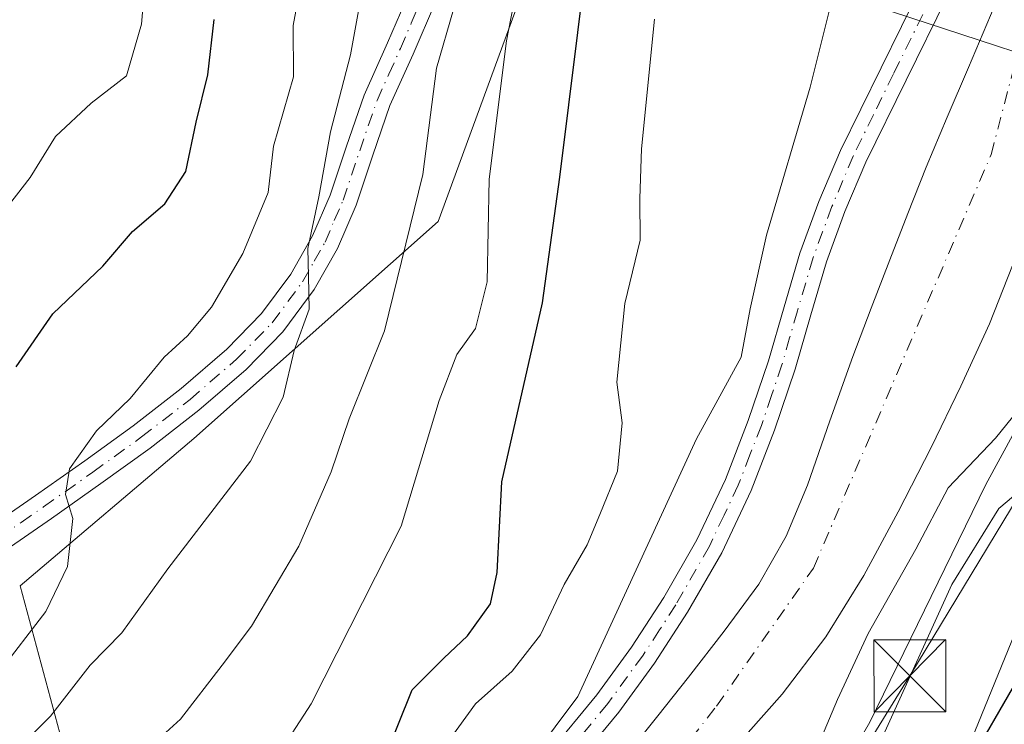
# Model space of a CAD drawing. Units: metres. Extents: x 586602 to 590039, y 4759050 to 4761411.
# Drawn here: x 589414 to 589516, y 4760131 to 4760204 of the extents above; entities that cross this region are included whole.
import ezdxf

# ---------------------------------------------------------------- set-up
doc = ezdxf.new("R2010")
doc.units = ezdxf.units.M
doc.header["$MEASUREMENT"] = 0
doc.linetypes.add('DGN Style 4', pattern=[2.6384748266838614, 1.318413404963828, -0.6592067024819142, 0.001648016756204785, -0.6592067024819142])
for name, color, linetype, lineweight in [('Arbolado forestal CxS', 92, 'Continuous', 0), ('Camino Cxs', 7, 'Continuous', 0), ('Camino eje', 30, 'DGN Style 4', 13), ('Cima', 7, 'Continuous', 0), ('Corriente natural Cxs', 4, 'Continuous', 13), ('Corriente natural eje', 4, 'DGN Style 4', 0), ('Curva de nivel maestra', 30, 'Continuous', 30), ('Curva de nivel normal', 30, 'Continuous', 0), ('Espacio natural protegido', 121, 'Continuous', 13), ('Espacio natural protegido CxS', 121, 'Continuous', 0), ('Pastizal CxS', 92, 'Continuous', 0), ('Suelo desnudo CxS', 253, 'Continuous', 0), ('Tendido', 6, 'Continuous', 0), ('Torre de tendido puntual', 7, 'Continuous', 0)]:
    doc.layers.add(name, color=color, linetype=linetype, lineweight=lineweight)

# ---------------------------------------------------------------- blocks, each defined once
blk = doc.blocks.new('5TTEND')
at = {"layer": 'Cima', "color": 7, "linetype": 'Continuous', "lineweight": 0}
for p, q in [((-0.375, 0.3754), (0.375, -0.3746)), ((0.3720000000000001, 0.3784000000000001), (-0.3720000000000001, -0.3776))]:
    blk.add_line(p, q, dxfattribs=at)
at = {"layer": 'Cima', "color": 7, "linetype": 'Continuous', "lineweight": 0, "flags": 128}
blk.add_lwpolyline([(-0.375, -0.3746), (0.375, -0.3746), (0.375, 0.3754), (-0.375, 0.3754), (-0.3720000000000001, -0.3776)], dxfattribs=at)

msp = doc.modelspace()

# ---------------------------------------------------------------- linework, layer by layer
at = {"layer": 'Arbolado forestal CxS', "color": 92, "linetype": 'Continuous', "lineweight": 0}
for points in [[(589460.0785999997, 4760105.020600001, 563.5270000000019), (589458.2717000004, 4760110.1797, 565.1022999999988), (589453.9855000004, 4760122.4179, 573.4505999999965), (589436.4545, 4760115.642300001, 577.7581000000064), (589428.9562999997, 4760112.744700001, 578.6298999999999), (589420.7994999997, 4760118.8871, 584.7168999999994), (589413.7389000002, 4760145.011700001, 596.4753000000055), (589431.8136999998, 4760160.350500001, 592.7909999999974), (589457.2364999996, 4760182.947899999, 584.6634000000049), (589475.5992999999, 4760233.088099999, 575.2850000000036), (589470.6551000001, 4760254.273499999, 577.6073999999935), (589474.1873000005, 4760271.9287, 574.4562000000005), (589479.8372999998, 4760290.290300001, 572.2932000000001), (589496.7867000002, 4760326.305500001, 572.0121999999974), (589486.9271, 4760337.1851, 577.8090999999986), (589476.4515000005, 4760334.856899999, 580.9138999999996), (589458.9912999999, 4760317.397700001, 585.5627999999997), (589447.3510999996, 4760295.2827, 589.2937999999995), (589433.3833, 4760281.3157, 597.0676999999996), (589413.5954999998, 4760291.791099999, 604.7067999999999), (589397.9199000001, 4760290.7689, 609.2584999999963)], [(589652.2654999997, 4760178.639699999, 618.3166000000056), (589667.2934999998, 4760219.551899999, 616.2737999999954), (589646.6363000004, 4760230.0119, 604.5470000000059), (589624.8355, 4760249.9835, 587.5806000000011), (589599.6391000003, 4760274.3475, 567.7834000000003), (589564.8322999999, 4760228.193499999, 565.8270000000048), (589536.2944999998, 4760186.885299999, 564.1475999999967), (589495.3296999997, 4760086.452099999, 567.4533999999985), (589468.7109000003, 4760080.373500001, 564.3175999999949)], [(589475.5992999999, 4760233.088099999, 575.2850000000036), (589457.2364999996, 4760182.947899999, 584.6634000000049), (589431.8136999998, 4760160.350500001, 592.7909999999974), (589413.7389000002, 4760145.011700001, 596.4753000000055), (589420.7994999997, 4760118.8871, 584.7168999999994), (589428.9562999997, 4760112.744700001, 578.6298999999999), (589436.4545, 4760115.642300001, 577.7581000000064), (589453.9855000004, 4760122.4179, 573.4505999999965), (589458.2717000004, 4760110.1797, 565.1022999999988), (589460.0785999997, 4760105.020600001, 563.5270000000019), (589459.8501000004, 4760104.630100001, 563.5062999999936), (589458.4501, 4760100.370100001, 563.3592000000062), (589457.2901, 4760095.9901, 563.167100000006), (589455.6001000004, 4760091.9301, 562.7535999999964), (589453.2600999996, 4760088.1801, 562.7217999999993), (589450.5201000003, 4760085.380100001, 562.8178999999947), (589447.5601000004, 4760082.870100001, 562.8850999999995), (589445.2200999996, 4760081.130100001, 563.1034999999974), (589442.8901000004, 4760079.350099999, 563.4360000000015), (589440.5800999999, 4760076.950099999, 563.610400000005)]]:
    msp.add_polyline3d(points, dxfattribs=at)
msp.add_polyline3d([(589652.2654999997, 4760178.639699999, 618.3166000000056), (589636.2874999996, 4760165.769300001, 616.1061000000045), (589626.9304999998, 4760158.231699999, 614.437300000005), (589582.9086999996, 4760131.8839, 602.4602000000014), (589557.6124999998, 4760114.710300001, 596.9106000000029), (589526.2867000002, 4760066.519300001, 590.4722999999941), (589498.5762999998, 4760051.4597, 580.717499999999), (589483.5850999998, 4760045.591700001, 575.0948999999965), (589473.9017000003, 4760042.029300001, 571.4361000000063), (589463.0603, 4760045.417099999, 564.0611000000063), (589468.7109000003, 4760080.373500001, 564.3175999999949), (589495.3296999997, 4760086.452099999, 567.4533999999985), (589536.2944999998, 4760186.885299999, 564.1475999999967), (589564.8322999999, 4760228.193499999, 565.8270000000048), (589599.6391000003, 4760274.3475, 567.7834000000003), (589624.8355, 4760249.9835, 587.5806000000011), (589646.6363000004, 4760230.0119, 604.5470000000059), (589667.2934999998, 4760219.551899999, 616.2737999999954)], close=True, dxfattribs=at)
at = {"layer": 'Camino Cxs', "color": 7, "linetype": 'Continuous', "lineweight": 0}
for points in [[(589470.5528999995, 4760123.478499999, 567.5237000000052), (589469.1529000001, 4760125.311899999, 568.6181999999973), (589468.3923000004, 4760126.3959, 569.379700000005), (589468.6901000004, 4760127.5801, 569.5777999999991), (589473.7301000003, 4760133.690099999, 569.402700000006), (589477.3501000004, 4760138.640100001, 568.1309000000037), (589480.7001, 4760143.800100001, 569.1236000000063), (589484.1501000002, 4760149.8201, 569.3877000000066), (589487.1001000004, 4760156.090100001, 567.795299999998), (589489.4801000003, 4760162.220100001, 566.2881000000052), (589491.5800999999, 4760168.440099999, 566.3077000000048), (589493.2001, 4760174.040100001, 565.7125999999989), (589494.8501000004, 4760179.640100001, 565.0537999999942), (589496.8300999999, 4760185.030099999, 564.0629999999946), (589499.0701000001, 4760190.3301, 564.4339000000036), (589503.2901, 4760198.9301, 563.8467999999993), (589507.5201000003, 4760207.540100001, 563.4934999999969)], [(589468.6901000004, 4760127.5801, 569.5777999999991), (589473.7301000003, 4760133.690099999, 569.402700000006), (589477.3501000004, 4760138.640100001, 568.1309000000037), (589480.7001, 4760143.800100001, 569.1236000000063), (589484.1501000002, 4760149.8201, 569.3877000000066), (589487.1001000004, 4760156.090100001, 567.795299999998), (589489.4801000003, 4760162.220100001, 566.2881000000052), (589491.5800999999, 4760168.440099999, 566.3077000000048), (589493.2001, 4760174.040100001, 565.7125999999989), (589494.8501000004, 4760179.640100001, 565.0537999999942), (589496.8300999999, 4760185.030099999, 564.0629999999946), (589499.0701000001, 4760190.3301, 564.4339000000036), (589503.2901, 4760198.9301, 563.8467999999993), (589507.5201000003, 4760207.540100001, 563.4934999999969)], [(589410.6801000005, 4760151.200099999, 601.0994999999966), (589415.3601000002, 4760154.440099999, 600.3739999999962), (589420.4700999996, 4760158.050100001, 596.8902999999991), (589425.5201000003, 4760161.6801, 597.1640999999945), (589430.5000999998, 4760165.550100001, 596.8279999999941), (589435.2600999996, 4760169.6601, 597.5218000000023), (589438.8601000002, 4760173.350099999, 593.5785999999935), (589441.9101, 4760177.450099999, 591.8996000000043), (589444.1601, 4760181.440099999, 591.825800000006), (589445.9901000002, 4760185.670100001, 591.4048000000039), (589447.7001, 4760190.7601, 590.6849999999977), (589449.5201000003, 4760196.0701, 592.2820000000065), (589451.9700999996, 4760201.5101, 589.7749999999943), (589454.2301000003, 4760206.770099999, 591.1319999999978)], [(589410.6801000005, 4760151.200099999, 601.0994999999966), (589415.3601000002, 4760154.440099999, 600.3739999999962), (589420.4700999996, 4760158.050100001, 596.8902999999991), (589425.5201000003, 4760161.6801, 597.1640999999945), (589430.5000999998, 4760165.550100001, 596.8279999999941), (589435.2600999996, 4760169.6601, 597.5218000000023), (589438.8601000002, 4760173.350099999, 593.5785999999935), (589441.9101, 4760177.450099999, 591.8996000000043), (589444.1601, 4760181.440099999, 591.825800000006), (589445.9901000002, 4760185.670100001, 591.4048000000039), (589447.7001, 4760190.7601, 590.6849999999977), (589449.5201000003, 4760196.0701, 592.2820000000065), (589451.9700999996, 4760201.5101, 589.7749999999943), (589454.2301000003, 4760206.770099999, 591.1319999999978)], [(589510.1601, 4760206.3301, 563.960699999996), (589505.9001000002, 4760197.6501, 564.0908999999956), (589501.7200999996, 4760189.120100001, 564.8671000000032), (589499.5401, 4760183.960100001, 564.3788000000059), (589497.6101000002, 4760178.720100001, 565.3770999999979), (589495.9901000002, 4760173.2301, 567.4915999999939), (589494.3601000002, 4760167.5701, 566.9878999999928), (589492.2100999998, 4760161.2301, 566.2097999999969), (589489.7801000001, 4760154.940099999, 567.604800000001), (589486.7301000003, 4760148.470100001, 568.735799999995), (589483.1801000005, 4760142.280099999, 569.1293000000006), (589479.7401000002, 4760136.9901, 569.2171999999991), (589476.0201000003, 4760131.9001, 568.8453000000009), (589471.5701000001, 4760126.5001, 567.5390000000043)], [(589510.1601, 4760206.3301, 563.960699999996), (589505.9001000002, 4760197.6501, 564.0908999999956), (589501.7200999996, 4760189.120100001, 564.8671000000032), (589499.5401, 4760183.960100001, 564.3788000000059), (589497.6101000002, 4760178.720100001, 565.3770999999979), (589495.9901000002, 4760173.2301, 567.4915999999939), (589494.3601000002, 4760167.5701, 566.9878999999928), (589492.2100999998, 4760161.2301, 566.2097999999969), (589489.7801000001, 4760154.940099999, 567.604800000001), (589486.7301000003, 4760148.470100001, 568.735799999995), (589483.1801000005, 4760142.280099999, 569.1293000000006), (589479.7401000002, 4760136.9901, 569.2171999999991), (589476.0201000003, 4760131.9001, 568.8453000000009), (589471.5701000001, 4760126.5001, 567.5390000000043), (589471.7005000003, 4760124.963500001, 567.2609999999986)], [(589456.9600999998, 4760205.7501, 591.5307999999932), (589454.6300999997, 4760200.340100001, 590.5589000000036), (589452.2200999996, 4760195.0001, 591.6101999999955), (589450.4501, 4760189.8201, 589.766499999998), (589448.7001, 4760184.630100001, 589.3940000000002), (589446.7701000003, 4760180.140100001, 590.0083000000013), (589444.3501000004, 4760175.860099999, 590.6031999999977), (589441.0800999999, 4760171.460100001, 593.1083000000071), (589437.2500999998, 4760167.540100001, 601.0629000000044), (589432.3400999998, 4760163.300100001, 596.6371999999974), (589427.2600999996, 4760159.350099999, 595.4673000000039), (589422.1601, 4760155.6801, 595.9042000000045), (589417.0201000003, 4760152.050100001, 601.446299999996), (589412.3000999996, 4760148.790100001, 603.6738999999943)], [(589456.9600999998, 4760205.7501, 591.5307999999932), (589454.6300999997, 4760200.340100001, 590.5589000000036), (589452.2200999996, 4760195.0001, 591.6101999999955), (589450.4501, 4760189.8201, 589.766499999998), (589448.7001, 4760184.630100001, 589.3940000000002), (589446.7701000003, 4760180.140100001, 590.0083000000013), (589444.3501000004, 4760175.860099999, 590.6031999999977), (589441.0800999999, 4760171.460100001, 593.1083000000071), (589437.2500999998, 4760167.540100001, 601.0629000000044), (589432.3400999998, 4760163.300100001, 596.6371999999974), (589427.2600999996, 4760159.350099999, 595.4673000000039), (589422.1601, 4760155.6801, 595.9042000000045), (589417.0201000003, 4760152.050100001, 601.446299999996), (589412.3000999996, 4760148.790100001, 603.6738999999943)]]:
    msp.add_polyline3d(points, dxfattribs=at)
at = {"layer": 'Camino eje', "color": 30, "linetype": 'DGN Style 4', "lineweight": 13}
for points in [[(589508.8400999998, 4760206.9351, 563.7275999999983), (589504.5950999996, 4760198.290100001, 563.9447999999975), (589502.5050999997, 4760194.0251, 564.0288), (589500.3951000003, 4760189.725099999, 564.5966000000044), (589498.1851000004, 4760184.495100001, 564.040599999993), (589497.2200999996, 4760181.8751, 564.0598999999929), (589496.2301000003, 4760179.1801, 565.1546999999991), (589494.5950999996, 4760173.6351, 566.5411000000023), (589493.7851, 4760170.835100001, 566.382500000007), (589492.9700999996, 4760168.005100001, 565.8843999999954), (589491.8951000003, 4760164.835100001, 565.9765000000043), (589490.8450999996, 4760161.725099999, 566.2372999999934), (589489.6551000001, 4760158.6601, 566.8644999999962), (589488.4401000004, 4760155.515100001, 567.6061000000045), (589486.9650999998, 4760152.380100001, 568.873900000006), (589485.4401000004, 4760149.145099999, 568.9510000000009), (589481.9401000004, 4760143.040100001, 568.6487999999954), (589480.2651000004, 4760140.460100001, 569.2017000000051), (589478.5450999998, 4760137.815099999, 568.3818000000028), (589474.8750999998, 4760132.795100001, 568.9404000000068), (589470.1300999997, 4760127.040100001, 568.5138000000006), (589470.0976999998, 4760125.621099999, 568.2036999999982), (589471.0817, 4760124.162900001, 567.4296000000032)], [(589411.4901000002, 4760149.995100001, 602.1769999999962), (589413.8501000004, 4760151.6251, 601.1175999999978), (589416.1901000004, 4760153.245100001, 600.4909999999945), (589421.3151000004, 4760156.8651, 596.0034000000014), (589426.3901000004, 4760160.515100001, 596.0691999999982), (589431.4200999998, 4760164.425100001, 596.5745000000024), (589436.2550999997, 4760168.600099999, 598.9590999999928), (589439.9700999996, 4760172.405099999, 592.8298000000068), (589443.1300999997, 4760176.655099999, 591.1180000000022), (589444.3400999998, 4760178.795100001, 591.0377000000008), (589445.4650999998, 4760180.790100001, 590.852899999998), (589446.4301000005, 4760183.0351, 590.5139999999956), (589447.3450999996, 4760185.1501, 589.9817999999941), (589448.2200999996, 4760187.745100001, 589.8087999999989), (589449.0751, 4760190.290100001, 590.2565000000031), (589449.9600999998, 4760192.880100001, 590.9499000000069), (589450.8701, 4760195.5351, 591.9570999999996), (589452.0950999996, 4760198.255100001, 592.1477000000014), (589453.3000999996, 4760200.925100001, 589.9616999999998), (589454.4301000005, 4760203.5551, 589.5656000000017), (589455.5950999996, 4760206.2601, 591.3478999999934)]]:
    msp.add_polyline3d(points, dxfattribs=at)
at = {"layer": 'Corriente natural Cxs', "color": 4, "linetype": 'Continuous', "lineweight": 13}
for points in [[(589524.8701, 4760207.790100001, 561.0564000000013), (589523.6201, 4760203.720100001, 561.0997000000061), (589523.2701000003, 4760199.4801, 561.2326999999932), (589523.5401, 4760196.3201, 561.3266000000004), (589523.4700999996, 4760193.200099999, 561.2811999999976), (589521.4200999998, 4760188.800100001, 561.1376000000018), (589519.2401000002, 4760184.5001, 561.0243000000046), (589516.9700999996, 4760178.370100001, 560.8246000000072), (589514.5701000001, 4760172.280099999, 560.8934000000008), (589511.6001000004, 4760165.8101, 560.8954999999987), (589508.4901000002, 4760159.4101, 561.1735000000045), (589505.0900999998, 4760152.710100001, 561.1726000000053), (589501.5100999996, 4760146.100099999, 561.0819000000047), (589497.5601000004, 4760139.710100001, 561.4057999999932), (589493.0000999998, 4760133.7501, 561.4320000000008), (589487.5701000001, 4760127.630100001, 561.2770000000019), (589481.9301000005, 4760121.720100001, 561.8601999999955), (589481.4921000004, 4760121.2797, 561.9415000000008), (589478.3901000004, 4760118.1601, 562.1195000000008), (589478.3849, 4760118.154899999, 562.119200000001)], [(589473.3251999998, 4760123.604599999, 564.0997999999963), (589473.3300999999, 4760123.610099999, 564.0994000000064), (589476.8701, 4760127.4801, 563.7943999999989), (589480.0900999998, 4760131.4901, 563.2231000000029), (589483.2701000003, 4760135.540100001, 562.8212000000058), (589486.9801000003, 4760140.3201, 562.4046999999991), (589490.5701000001, 4760145.200099999, 562.0734999999986), (589493.4301000005, 4760150.190099999, 561.8732000000019), (589495.6300999997, 4760155.5101, 561.9600999999967), (589497.9801000003, 4760162.200099999, 562.0902999999962), (589500.3601000002, 4760168.880100001, 561.9878999999928), (589502.2801000001, 4760173.9101, 561.8447000000015), (589504.2001, 4760178.9301, 561.8754000000044), (589506.0701000001, 4760183.770099999, 561.9909999999945), (589507.9801000003, 4760188.600099999, 562.0608999999968), (589510.1700999998, 4760193.790100001, 561.9397000000026), (589512.3901000004, 4760198.960100001, 561.6683000000048), (589515.0601000004, 4760205.280099999, 561.7736000000004)], [(589476.8701, 4760127.4801, 563.7943999999989), (589480.0900999998, 4760131.4901, 563.2231000000029), (589483.2701000003, 4760135.540100001, 562.8212000000058), (589486.9801000003, 4760140.3201, 562.4046999999991), (589490.5701000001, 4760145.200099999, 562.0734999999986), (589493.4301000005, 4760150.190099999, 561.8732000000019), (589495.6300999997, 4760155.5101, 561.9600999999967), (589497.9801000003, 4760162.200099999, 562.0902999999962), (589500.3601000002, 4760168.880100001, 561.9878999999928), (589502.2801000001, 4760173.9101, 561.8447000000015), (589504.2001, 4760178.9301, 561.8754000000044), (589506.0701000001, 4760183.770099999, 561.9909999999945), (589507.9801000003, 4760188.600099999, 562.0608999999968), (589510.1700999998, 4760193.790100001, 561.9397000000026), (589512.3901000004, 4760198.960100001, 561.6683000000048), (589515.0601000004, 4760205.280099999, 561.7736000000004)], [(589516.9700999996, 4760178.370100001, 560.8246000000072), (589514.5701000001, 4760172.280099999, 560.8934000000008), (589511.6001000004, 4760165.8101, 560.8954999999987), (589508.4901000002, 4760159.4101, 561.1735000000045), (589505.0900999998, 4760152.710100001, 561.1726000000053), (589501.5100999996, 4760146.100099999, 561.0819000000047), (589497.5601000004, 4760139.710100001, 561.4057999999932), (589493.0000999998, 4760133.7501, 561.4320000000008), (589487.5701000001, 4760127.630100001, 561.2770000000019)]]:
    msp.add_polyline3d(points, dxfattribs=at)
at = {"layer": 'Corriente natural eje', "color": 4, "linetype": 'DGN Style 4', "lineweight": 0}
msp.add_polyline3d([(589475.7818999998, 4760120.9586, 563.0025000000023), (589480.1601, 4760124.790100001, 562.4698999999965), (589486.1901000004, 4760132.520099999, 561.7020000000048), (589496.2600999996, 4760146.870100001, 561.0448999999935), (589514.7301000003, 4760189.880100001, 561.2687000000005), (589518.8800999997, 4760205.720100001, 561.226800000004), (589526.0401, 4760224.5801, 561.0072999999975), (589538.0800999999, 4760261.280099999, 561.2348000000056), (589547.8800999997, 4760304.290100001, 560.907600000006), (589558.8201000001, 4760319.7501, 560.3003000000026), (589568.6201, 4760330.690099999, 560.3092000000033), (589584.0701000001, 4760339.7501, 560.7802999999985)], dxfattribs=at)
at = {"layer": 'Curva de nivel maestra', "color": 30, "linetype": 'Continuous', "lineweight": 30, "flags": 128}
for points, elevation in [([(589584.4299999997, 4760233.4801), (589565.0800000001, 4760203.8201), (589557.7199999997, 4760189.940099999), (589552.3399999999, 4760181.280099999), (589546.8399999999, 4760172.8301), (589536.9199999999, 4760160.720100001), (589526.8899999997, 4760149.380100001), (589521.0499999998, 4760141.5001), (589508.6900000004, 4760120.050100001), (589507.9000000004, 4760116.710100001), (589508.8200000003, 4760110.920100001), (589512.4500000002, 4760104.5101), (589513.5199999996, 4760100.920100001), (589512.9800000004, 4760094.440099999), (589511.0099999999, 4760089.210100001), (589509.4000000004, 4760083.7601), (589506.7300000004, 4760078.860099999), (589502.5499999998, 4760074.090100001)], 574.9999999999999), ([(589412.6500000004, 4760079.380100001), (589414.6299999999, 4760089.770099999), (589415.7699999996, 4760094.600099999), (589419.5999999996, 4760100.290100001), (589427.4199999999, 4760107.110099999), (589438.9299999997, 4760114.890100001), (589443.1500000004, 4760117.4301), (589445.6399999997, 4760119.390100001), (589448.8600000005, 4760121.6601), (589451.4699999997, 4760126.600099999), (589454.5300000003, 4760134.200099999), (589457.8099999996, 4760137.5001), (589460.2800000003, 4760139.8301), (589462.6900000004, 4760143.170100001), (589463.3600000005, 4760146.420100001), (589463.8700000001, 4760155.850099999), (589468.0800000001, 4760174.4801), (589469.8799999999, 4760187.540100001), (589472.7000000002, 4760210.170100001)], 574.9999999999999), ([(589413.3499999996, 4760167.8301), (589417.1399999997, 4760173.340100001), (589422.3600000005, 4760178.280099999), (589425.4299999997, 4760181.9101), (589428.79, 4760184.7601), (589431, 4760188.140100001), (589432.0599999996, 4760193.2601), (589433.2599999999, 4760198.190099999), (589433.9299999997, 4760203.940099999)], 600)]:
    msp.add_lwpolyline(points, dxfattribs=dict(at, elevation=elevation))
at = {"layer": 'Curva de nivel normal', "color": 30, "linetype": 'Continuous', "lineweight": 0, "flags": 128}
for points, elevation in [([(589411.0999999996, 4760182.76), (589414.79, 4760187.5), (589417.4400000004, 4760191.77), (589421.1399999997, 4760195.24), (589424.8200000003, 4760198.08), (589426.3799999999, 4760203.470000001), (589427.0099999999, 4760210.74), (589428.1600000003, 4760215.83), (589427.6900000004, 4760221.480000001), (589425.5499999998, 4760227.77), (589424.3799999999, 4760242.83), (589425.3099999996, 4760254.17), (589426.4199999999, 4760261.17), (589423.8600000005, 4760269.380000001), (589422.0199999996, 4760272.939999999), (589419.0599999996, 4760276.789999999), (589416.9600000001, 4760280.9), (589413.5199999996, 4760289.4)], 605), ([(589409.9400000004, 4760098.930000001), (589415.1399999997, 4760107.49), (589420.7699999996, 4760112.619999999), (589424.7699999996, 4760115.32), (589428.7100000001, 4760118.779999999), (589437.4600000001, 4760124.92), (589441.6699999999, 4760129.109999999), (589444.0099999999, 4760132.75), (589453.4000000004, 4760151.24), (589457.3499999996, 4760164.300000001), (589459.1799999997, 4760169.100000001), (589461.0999999996, 4760171.800000001), (589462.3099999996, 4760176.66), (589462.54, 4760187.350000001), (589464.3399999999, 4760201.74), (589466.4199999999, 4760212.470000001)], 580), ([(589409.7400000002, 4760124.33), (589416.9000000004, 4760131.480000001), (589421.0199999996, 4760136.77), (589424.3399999999, 4760140.15), (589429.0999999996, 4760146.779999999), (589437.7199999997, 4760157.99), (589441.0999999996, 4760164.640000001), (589442.2599999999, 4760169.5), (589443.8300000001, 4760173.810000001), (589443.7599999999, 4760177.24), (589443.6600000003, 4760180.140000001), (589444.8099999996, 4760185.5), (589446.0199999996, 4760192.25), (589448.1200000001, 4760200.279999999), (589450.0899999999, 4760211.17)], 590), ([(589411.4299999997, 4760135.91), (589416.4199999999, 4760142.359999999), (589418.6699999999, 4760147.039999999), (589419.25, 4760152.039999999), (589418.4600000001, 4760154.52), (589418.8899999997, 4760157.199999999), (589421.6799999997, 4760161.140000001), (589425.1799999997, 4760164.529999999), (589428.7300000004, 4760168.810000001), (589431.1500000004, 4760171.029999999), (589433.6399999997, 4760174.029999999), (589436.9199999999, 4760179.600000001), (589439.5499999998, 4760185.949999999), (589440.1100000005, 4760190.77), (589442.2000000002, 4760197.99), (589442.1600000003, 4760203.34), (589443.7400000002, 4760211.890000001)], 595), ([(589423.8300000001, 4760075.83), (589426.8600000005, 4760079.640000001), (589431.2000000002, 4760084.07), (589432.8099999996, 4760088), (589433.7300000004, 4760091.800000001), (589435.4100000003, 4760094.289999999), (589445.9400000004, 4760103.34), (589453.5800000001, 4760110.539999999), (589457.4800000004, 4760113.5), (589460.2999999998, 4760116.789999999), (589464.7999999998, 4760124.17), (589471.7599999999, 4760133.5), (589484.0899999999, 4760160.33), (589488.7400000002, 4760168.83), (589489.6900000004, 4760173.83), (589491.3799999999, 4760181.5), (589495.9199999999, 4760196.9), (589499.2199999997, 4760210.109999999)], 565), ([(589550.0599999996, 4760207.220000001), (589545.4800000004, 4760199.58), (589536.4299999997, 4760186.99), (589531.0999999996, 4760181.5), (589526.7699999996, 4760176.57), (589521.0999999996, 4760167.67), (589515.2000000002, 4760160.380000001), (589510.2599999999, 4760155.24), (589506.9000000004, 4760148.83), (589501.9699999997, 4760140.07), (589498.7599999999, 4760133.189999999), (589496.0899999999, 4760126.850000001), (589490.9199999999, 4760117.74), (589490.0899999999, 4760115.91), (589490.2599999999, 4760113.66), (589492.6500000004, 4760109.689999999), (589495.4199999999, 4760106.699999999), (589498.7300000004, 4760102.300000001), (589499.75, 4760099.539999999), (589498.8099999996, 4760097.75), (589494.7300000004, 4760097.380000001), (589494.2544, 4760097.497500001)], 565), ([(589458.8399999999, 4760204.980000001), (589457.0499999998, 4760198.880000001), (589455.6299999999, 4760187.83), (589451.6399999997, 4760171.560000001), (589447.9699999997, 4760162.41), (589446.1100000005, 4760156.890000001), (589442.7300000004, 4760149.17), (589437.7999999998, 4760140.83), (589434.7699999996, 4760136.779999999), (589430.4299999997, 4760131.17), (589422.7999999998, 4760124.220000001), (589414.5700000003, 4760118.230000001), (589410.4699999997, 4760114.189999999)], 585), ([(589418.0099999999, 4760076.980000001), (589419.8200000003, 4760082.58), (589421.5199999996, 4760089), (589425.1799999997, 4760096.970000001), (589429.4699999997, 4760101.52), (589432.9100000003, 4760103.890000001), (589447.0700000003, 4760112.199999999), (589454.3200000003, 4760118.800000001), (589456.3200000003, 4760123.100000001), (589457.6600000003, 4760127.960000001), (589461.0999999996, 4760132.75), (589464.9199999999, 4760136.16), (589467.8899999997, 4760139.930000001), (589470.3399999999, 4760145.17), (589472.7400000002, 4760149.279999999), (589474.0499999998, 4760152.439999999), (589475.8799999999, 4760156.949999999), (589476.3700000001, 4760161.980000001), (589475.8300000001, 4760166.230000001), (589476.6600000003, 4760174.41), (589478.2400000002, 4760180.99), (589478.2199999997, 4760185.32), (589478.3899999997, 4760190.480000001), (589479.7199999997, 4760204)], 570), ([(589521.2400000002, 4760157.859999999), (589515.54, 4760153.09), (589510.6600000003, 4760145.15), (589503.6799999997, 4760129.83), (589499.7100000001, 4760121.66), (589498.3499999996, 4760116.710000001), (589498.5599999996, 4760113.289999999), (589499.4000000004, 4760111.4), (589501.8899999997, 4760108.4), (589505.9000000004, 4760101.91), (589507.5800000001, 4760098.189999999), (589507.7100000001, 4760095.609999999), (589506.7300000004, 4760093.17), (589504.2999999998, 4760089.810000001), (589502.9000000004, 4760087.4), (589500.7699999996, 4760084.57), (589497.29, 4760079.33), (589493.8700000001, 4760076.76)], 570)]:
    msp.add_lwpolyline(points, dxfattribs=dict(at, elevation=elevation))
at = {"layer": 'Espacio natural protegido', "color": 121, "linetype": 'Continuous', "lineweight": 13, "flags": 128}
msp.add_lwpolyline([(589476.3786999986, 4759986.597800002), (589470.3587999981, 4759997.553800001), (589464.9738999984, 4760008.520699999), (589462.0030999987, 4760019.398600002), (589460.0482000001, 4760026.5136), (589459.1142999994, 4760036.734499999), (589459.5193999988, 4760048.823400003), (589461.9127, 4760065.327199998), (589462.2646999983, 4760066.985200004), (589462.3516999992, 4760069.274200001), (589463.3278999983, 4760086.191000001), (589465.0169999981, 4760091.302999998), (589467.339099999, 4760096.553899998), (589470.3411999994, 4760101.0349), (589472.7691999993, 4760103.478800002), (589474.9242000001, 4760105.8358), (589488.8322999986, 4760109.385700002), (589489.6063999981, 4760111.7077), (589494.0964999995, 4760116.862600002), (589502.1276999991, 4760130.842399999), (589514.1789999985, 4760155.5591), (589538.2366999997, 4760199.783600002), (589547.9259000003, 4760213.408400001)], dxfattribs=at)
at = {"layer": 'Espacio natural protegido CxS', "color": 121, "linetype": 'Continuous', "lineweight": 0, "flags": 128}
msp.add_lwpolyline([(589547.925900001, 4760213.4084), (589538.2367000005, 4760199.783600001), (589514.1789999993, 4760155.559099999), (589502.1277000001, 4760130.842399999), (589494.0965000005, 4760116.862600001), (589489.6063999989, 4760111.707699999), (589488.8322999994, 4760109.385700001), (589474.9242000009, 4760105.835799999), (589472.7692000001, 4760103.478800002), (589470.3412000003, 4760101.034899999), (589467.3391, 4760096.553899999), (589465.016999999, 4760091.302999998), (589463.3278999992, 4760086.191000001), (589462.3517, 4760069.2742), (589462.2646999991, 4760066.985200002), (589461.9127000007, 4760065.327199998), (589459.5193999996, 4760048.823400001), (589459.1143000004, 4760036.7345), (589460.0482000009, 4760026.513599999), (589462.0030999996, 4760019.398600001), (589464.9738999992, 4760008.5207), (589470.3587999989, 4759997.5538), (589476.3786999994, 4759986.597800001)], dxfattribs=at)
at = {"layer": 'Pastizal CxS', "color": 92, "linetype": 'Continuous', "lineweight": 0}
for points in [[(589460.0785999997, 4760105.020600001, 563.5270000000019), (589458.2717000004, 4760110.1797, 565.1022999999988), (589453.9855000004, 4760122.4179, 573.4505999999965), (589436.4545, 4760115.642300001, 577.7581000000064), (589428.9562999997, 4760112.744700001, 578.6298999999999), (589420.7994999997, 4760118.8871, 584.7168999999994), (589413.7389000002, 4760145.011700001, 596.4753000000055), (589431.8136999998, 4760160.350500001, 592.7909999999974), (589457.2364999996, 4760182.947899999, 584.6634000000049), (589475.5992999999, 4760233.088099999, 575.2850000000036), (589470.6551000001, 4760254.273499999, 577.6073999999935), (589474.1873000005, 4760271.9287, 574.4562000000005), (589479.8372999998, 4760290.290300001, 572.2932000000001), (589496.7867000002, 4760326.305500001, 572.0121999999974), (589486.9271, 4760337.1851, 577.8090999999986), (589476.4515000005, 4760334.856899999, 580.9138999999996), (589458.9912999999, 4760317.397700001, 585.5627999999997), (589447.3510999996, 4760295.2827, 589.2937999999995), (589433.3833, 4760281.3157, 597.0676999999996), (589413.5954999998, 4760291.791099999, 604.7067999999999), (589397.9199000001, 4760290.7689, 609.2584999999963)], [(589652.2654999997, 4760178.639699999, 618.3166000000056), (589667.2934999998, 4760219.551899999, 616.2737999999954), (589646.6363000004, 4760230.0119, 604.5470000000059), (589624.8355, 4760249.9835, 587.5806000000011), (589599.6391000003, 4760274.3475, 567.7834000000003), (589564.8322999999, 4760228.193499999, 565.8270000000048), (589536.2944999998, 4760186.885299999, 564.1475999999967), (589495.3296999997, 4760086.452099999, 567.4533999999985), (589468.7109000003, 4760080.373500001, 564.3175999999949)], [(589420.7994999997, 4760118.8871, 584.7168999999994), (589413.7389000002, 4760145.011700001, 596.4753000000055), (589431.8136999998, 4760160.350500001, 592.7909999999974), (589457.2364999996, 4760182.947899999, 584.6634000000049), (589475.5992999999, 4760233.088099999, 575.2850000000036)], [(589515.0601000004, 4760205.280099999, 561.7736000000004), (589512.3901000004, 4760198.960100001, 561.6683000000048), (589510.1700999998, 4760193.790100001, 561.9397000000026), (589507.9801000003, 4760188.600099999, 562.0608999999968), (589506.0701000001, 4760183.770099999, 561.9909999999945), (589504.2001, 4760178.9301, 561.8754000000044), (589502.2801000001, 4760173.9101, 561.8447000000015), (589500.3601000002, 4760168.880100001, 561.9878999999928), (589497.9801000003, 4760162.200099999, 562.0902999999962), (589495.6300999997, 4760155.5101, 561.9600999999967), (589493.4301000005, 4760150.190099999, 561.8732000000019), (589490.5701000001, 4760145.200099999, 562.0734999999986), (589486.9801000003, 4760140.3201, 562.4046999999991), (589483.2701000003, 4760135.540100001, 562.8212000000058), (589480.0900999998, 4760131.4901, 563.2231000000029), (589476.8701, 4760127.4801, 563.7943999999989), (589473.3300999999, 4760123.610099999, 564.0994000000064), (589473.0500999996, 4760123.300100001, 564.1276000000071), (589471.6801000005, 4760121.780099999, 564.0850000000064), (589469.2600999996, 4760119.090100001, 563.7629000000015), (589466.9600999998, 4760115.9101, 563.5114999999934), (589464.7801000001, 4760112.630100001, 563.3315000000002), (589462.2200999996, 4760108.6801, 563.7399000000005), (589460.0785999997, 4760105.020600001, 563.5270000000019)], [(589515.0601000004, 4760205.280099999, 561.7736000000004), (589512.3901000004, 4760198.960100001, 561.6683000000048), (589510.1700999998, 4760193.790100001, 561.9397000000026), (589507.9801000003, 4760188.600099999, 562.0608999999968), (589506.0701000001, 4760183.770099999, 561.9909999999945), (589504.2001, 4760178.9301, 561.8754000000044), (589502.2801000001, 4760173.9101, 561.8447000000015), (589500.3601000002, 4760168.880100001, 561.9878999999928), (589497.9801000003, 4760162.200099999, 562.0902999999962), (589495.6300999997, 4760155.5101, 561.9600999999967), (589493.4301000005, 4760150.190099999, 561.8732000000019), (589490.5701000001, 4760145.200099999, 562.0734999999986), (589486.9801000003, 4760140.3201, 562.4046999999991), (589483.2701000003, 4760135.540100001, 562.8212000000058), (589480.0900999998, 4760131.4901, 563.2231000000029), (589476.8701, 4760127.4801, 563.7943999999989)], [(589536.2944999998, 4760186.885299999, 564.1475999999967), (589495.3296999997, 4760086.452099999, 567.4533999999985), (589468.7109000003, 4760080.373500001, 564.3175999999949), (589463.0733000003, 4760096.470100001, 562.0865999999951), (589463.6101000002, 4760097.7601, 562.0748000000021), (589465.7401000002, 4760102.2601, 561.9582999999984), (589467.4001000002, 4760106.0601, 561.6447999999946), (589469.5800999999, 4760109.5601, 561.9980999999971), (589471.9501, 4760111.9101, 561.9020000000019), (589474.3800999997, 4760114.1601, 562.2404999999999), (589476.7100999998, 4760116.4901, 562.2532000000066), (589478.1601, 4760117.9301, 562.1051000000007), (589478.3901000004, 4760118.1601, 562.1195000000008), (589481.9301000005, 4760121.720100001, 561.8601999999955), (589487.5701000001, 4760127.630100001, 561.2770000000019), (589493.0000999998, 4760133.7501, 561.4320000000008), (589497.5601000004, 4760139.710100001, 561.4057999999932), (589501.5100999996, 4760146.100099999, 561.0819000000047), (589505.0900999998, 4760152.710100001, 561.1726000000053), (589508.4901000002, 4760159.4101, 561.1735000000045), (589511.6001000004, 4760165.8101, 560.8954999999987), (589514.5701000001, 4760172.280099999, 560.8934000000008), (589516.9700999996, 4760178.370100001, 560.8246000000072)], [(589516.9700999996, 4760178.370100001, 560.8246000000072), (589514.5701000001, 4760172.280099999, 560.8934000000008), (589511.6001000004, 4760165.8101, 560.8954999999987), (589508.4901000002, 4760159.4101, 561.1735000000045), (589505.0900999998, 4760152.710100001, 561.1726000000053), (589501.5100999996, 4760146.100099999, 561.0819000000047), (589497.5601000004, 4760139.710100001, 561.4057999999932), (589493.0000999998, 4760133.7501, 561.4320000000008), (589487.5701000001, 4760127.630100001, 561.2770000000019), (589481.9301000005, 4760121.720100001, 561.8601999999955), (589478.3901000004, 4760118.1601, 562.1195000000008), (589478.1601, 4760117.9301, 562.1051000000007), (589476.7100999998, 4760116.4901, 562.2532000000066), (589474.3800999997, 4760114.1601, 562.2404999999999), (589471.9501, 4760111.9101, 561.9020000000019), (589469.5800999999, 4760109.5601, 561.9980999999971), (589467.4001000002, 4760106.0601, 561.6447999999946), (589465.7401000002, 4760102.2601, 561.9582999999984), (589463.6101000002, 4760097.7601, 562.0748000000021), (589463.0733000003, 4760096.470100001, 562.0865999999951)]]:
    msp.add_polyline3d(points, dxfattribs=at)
at = {"layer": 'Suelo desnudo CxS', "color": 253, "linetype": 'Continuous', "lineweight": 0}
for points in [[(589515.0601000004, 4760205.280099999, 561.7736000000004), (589512.3901000004, 4760198.960100001, 561.6683000000048), (589510.1700999998, 4760193.790100001, 561.9397000000026), (589507.9801000003, 4760188.600099999, 562.0608999999968), (589506.0701000001, 4760183.770099999, 561.9909999999945), (589504.2001, 4760178.9301, 561.8754000000044), (589502.2801000001, 4760173.9101, 561.8447000000015), (589500.3601000002, 4760168.880100001, 561.9878999999928), (589497.9801000003, 4760162.200099999, 562.0902999999962), (589495.6300999997, 4760155.5101, 561.9600999999967), (589493.4301000005, 4760150.190099999, 561.8732000000019), (589490.5701000001, 4760145.200099999, 562.0734999999986), (589486.9801000003, 4760140.3201, 562.4046999999991), (589483.2701000003, 4760135.540100001, 562.8212000000058), (589480.0900999998, 4760131.4901, 563.2231000000029), (589476.8701, 4760127.4801, 563.7943999999989), (589473.3300999999, 4760123.610099999, 564.0994000000064), (589473.0500999996, 4760123.300100001, 564.1276000000071), (589471.6801000005, 4760121.780099999, 564.0850000000064), (589469.2600999996, 4760119.090100001, 563.7629000000015), (589466.9600999998, 4760115.9101, 563.5114999999934), (589464.7801000001, 4760112.630100001, 563.3315000000002), (589462.2200999996, 4760108.6801, 563.7399000000005), (589460.0785999997, 4760105.020600001, 563.5270000000019)], [(589476.8701, 4760127.4801, 563.7943999999989), (589480.0900999998, 4760131.4901, 563.2231000000029), (589483.2701000003, 4760135.540100001, 562.8212000000058), (589486.9801000003, 4760140.3201, 562.4046999999991), (589490.5701000001, 4760145.200099999, 562.0734999999986), (589493.4301000005, 4760150.190099999, 561.8732000000019), (589495.6300999997, 4760155.5101, 561.9600999999967), (589497.9801000003, 4760162.200099999, 562.0902999999962), (589500.3601000002, 4760168.880100001, 561.9878999999928), (589502.2801000001, 4760173.9101, 561.8447000000015), (589504.2001, 4760178.9301, 561.8754000000044), (589506.0701000001, 4760183.770099999, 561.9909999999945), (589507.9801000003, 4760188.600099999, 562.0608999999968), (589510.1700999998, 4760193.790100001, 561.9397000000026), (589512.3901000004, 4760198.960100001, 561.6683000000048), (589515.0601000004, 4760205.280099999, 561.7736000000004)], [(589516.9700999996, 4760178.370100001, 560.8246000000072), (589514.5701000001, 4760172.280099999, 560.8934000000008), (589511.6001000004, 4760165.8101, 560.8954999999987), (589508.4901000002, 4760159.4101, 561.1735000000045), (589505.0900999998, 4760152.710100001, 561.1726000000053), (589501.5100999996, 4760146.100099999, 561.0819000000047), (589497.5601000004, 4760139.710100001, 561.4057999999932), (589493.0000999998, 4760133.7501, 561.4320000000008), (589487.5701000001, 4760127.630100001, 561.2770000000019), (589481.9301000005, 4760121.720100001, 561.8601999999955), (589478.3901000004, 4760118.1601, 562.1195000000008), (589478.1601, 4760117.9301, 562.1051000000007), (589476.7100999998, 4760116.4901, 562.2532000000066), (589474.3800999997, 4760114.1601, 562.2404999999999), (589471.9501, 4760111.9101, 561.9020000000019), (589469.5800999999, 4760109.5601, 561.9980999999971), (589467.4001000002, 4760106.0601, 561.6447999999946), (589465.7401000002, 4760102.2601, 561.9582999999984), (589463.6101000002, 4760097.7601, 562.0748000000021), (589463.0733000003, 4760096.470100001, 562.0865999999951)], [(589516.9700999996, 4760178.370100001, 560.8246000000072), (589514.5701000001, 4760172.280099999, 560.8934000000008), (589511.6001000004, 4760165.8101, 560.8954999999987), (589508.4901000002, 4760159.4101, 561.1735000000045), (589505.0900999998, 4760152.710100001, 561.1726000000053), (589501.5100999996, 4760146.100099999, 561.0819000000047), (589497.5601000004, 4760139.710100001, 561.4057999999932), (589493.0000999998, 4760133.7501, 561.4320000000008), (589487.5701000001, 4760127.630100001, 561.2770000000019)]]:
    msp.add_polyline3d(points, dxfattribs=at)
at = {"layer": 'Tendido', "color": 6, "linetype": 'Continuous', "lineweight": 0, "extrusion": (-0.854423671411711, 0.5188446123114331, 0.02757640307819301), "elevation": 1966098.499989618, "flags": 128}
msp.add_lwpolyline([(-4374664.076057883, -53671.48526372443), (-4374698.455847591, -53662.26435700145), (-4374759.330002011, -53666.52567758728)], dxfattribs=at)
at = {"layer": 'Tendido', "color": 6, "linetype": 'Continuous', "lineweight": 0}
msp.add_polyline3d([(589537.7857999997, 4760187.756300001, 571.8084999999992), (589532.5996000003, 4760189.507900001, 573.1254999999946), (589531.6371999999, 4760195.8825, 582.6566000000021), (589408.5736999996, 4760236.1261, 614.5420000000013), (589363.5647, 4760239.7753, 613.3754000000044), (589302.1379000006, 4760245.384299999, 614.2651999999945), (589222.3298000004, 4760251.667400001, 615.4870999999986)], dxfattribs=at)

# ---------------------------------------------------------------- block references
at = {"layer": 'Torre de tendido puntual', "color": 7, "linetype": 'Continuous', "lineweight": 0, "xscale": 10, "yscale": 10, "zscale": 10}
msp.add_blockref('5TTEND', (589506.29, 4760135.6632, 576.0681999999942), dxfattribs=at)

doc.saveas('drawing.dxf')
